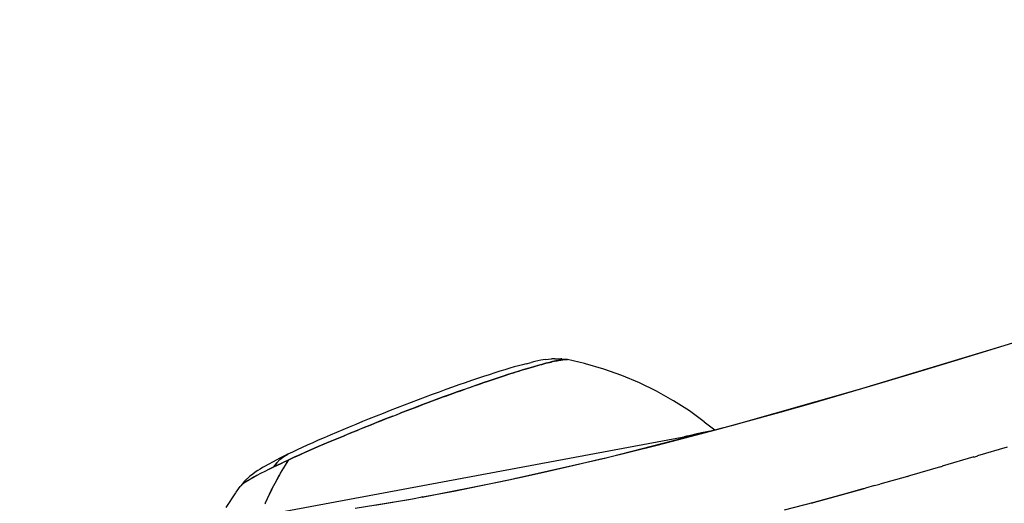
# Model space of a CAD drawing. Units: millimetres. Extents: x -3004 to 18765, y 126 to 14625.
# Drawn here: x 9438 to 9538, y 6430 to 6479 of the extents above; entities that cross this region are included whole.
import ezdxf

# ---------------------------------------------------------------- set-up
doc = ezdxf.new("R2010")
doc.units = ezdxf.units.MM
doc.layers.add('______', color=7, linetype='Continuous')
doc.dimstyles.new('Qitele', dxfattribs={"dimscale": 85, "dimtxt": 4, "dimasz": 5, "dimexe": 4, "dimexo": 0, "dimgap": 3, "dimtad": 1, "dimdec": 0, "dimrnd": 10, "dimzin": 1, "dimtxsty": 'Standard', "dimblk": 'OBLIQUE', "dimcen": 5, "dimdle": 4, "dimclrd": 256, "dimclre": 256, "dimclrt": 256, "dimadec": 0, "dimazin": 0, "dimtfac": 1, "dimtdec": 0, "dimtmove": 0, "dimatfit": 3, "dimldrblk": 'OBLIQUE', "dimfxl": 6, "dimfxlon": 1, "dimlwd": 40, "dimlwe": 30, "dimarcsym": 0})

# ---------------------------------------------------------------- blocks, each defined once
blk = doc.blocks.new('A$C1C164C05')
at = {"layer": '______'}
for p, q in [((1623.196, 804.822), (1626.992, 805.999)), ((1609.904, 800.811), (1624.52, 805.233)), ((1619.462, 803.676), (1623.196, 804.822)), ((1577.103, 803.599), (1576.752, 803.513)), ((1577.423, 803.671), (1577.103, 803.599)), ((1577.712, 803.73), (1577.423, 803.671)), ((1577.968, 803.775), (1577.712, 803.73)), ((1578.187, 803.805), (1577.968, 803.775)), ((1578.187, 803.805), (1578.779, 803.872)), ((1578.912, 803.593), (1578.577, 803.514)), ((1578.748, 803.555), (1578.912, 803.593)), ((1578.97, 803.888), (1578.779, 803.872)), ((1579.218, 803.66), (1578.912, 803.593)), ((1578.912, 803.593), (1579.069, 803.628)), ((1579.124, 803.891), (1578.97, 803.888)), ((1579.069, 803.628), (1579.218, 803.66)), ((1579.124, 803.891), (1579.723, 803.882)), ((1579.495, 803.715), (1579.218, 803.66)), ((1579.218, 803.66), (1579.36, 803.689)), ((1579.36, 803.689), (1579.495, 803.715)), ((1579.74, 803.756), (1579.495, 803.715)), ((1579.495, 803.715), (1579.621, 803.737)), ((1579.621, 803.737), (1579.74, 803.756)), ((1579.843, 803.87), (1579.723, 803.882)), ((1579.954, 803.785), (1579.74, 803.756)), ((1579.74, 803.756), (1579.851, 803.772)), ((1579.843, 803.87), (1580.402, 803.793)), ((1579.851, 803.772), (1579.954, 803.785)), ((1580.136, 803.801), (1579.954, 803.785)), ((1579.954, 803.785), (1580.049, 803.794)), ((1580.049, 803.794), (1580.136, 803.801)), ((1580.136, 803.801), (1580.215, 803.804)), ((1580.285, 803.803), (1580.136, 803.801)), ((1580.215, 803.804), (1580.285, 803.803)), ((1580.402, 803.793), (1580.285, 803.803)), ((1580.285, 803.803), (1580.348, 803.8)), ((1580.348, 803.8), (1580.402, 803.793)), ((1582.134, 803.401), (1580.402, 803.793)), ((1580.402, 803.793), (1580.448, 803.783)), ((1615.79, 802.561), (1619.462, 803.676)), ((1573.582, 802.62), (1573.054, 802.452)), ((1574.087, 802.776), (1573.582, 802.62)), ((1574.57, 802.921), (1574.087, 802.776)), ((1575.028, 803.056), (1574.57, 802.921)), ((1575.49, 802.638), (1574.953, 802.469)), ((1575.457, 803.178), (1575.028, 803.056)), ((1575.224, 802.555), (1575.49, 802.638)), ((1575.855, 803.286), (1575.457, 803.178)), ((1576.005, 802.796), (1575.49, 802.638)), ((1575.49, 802.638), (1575.75, 802.718)), ((1575.75, 802.718), (1576.005, 802.796)), ((1576.223, 803.381), (1575.855, 803.286)), ((1576.497, 802.944), (1576.005, 802.796)), ((1576.005, 802.796), (1576.254, 802.871)), ((1576.223, 803.381), (1576.752, 803.513)), ((1576.254, 802.871), (1576.497, 802.944)), ((1576.964, 803.081), (1576.497, 802.944)), ((1576.497, 802.944), (1576.733, 803.014)), ((1576.733, 803.014), (1576.964, 803.081)), ((1577.407, 803.206), (1576.964, 803.081)), ((1576.964, 803.081), (1577.189, 803.145)), ((1577.189, 803.145), (1577.407, 803.206)), ((1577.824, 803.32), (1577.407, 803.206)), ((1577.407, 803.206), (1577.618, 803.265)), ((1577.618, 803.265), (1577.824, 803.32)), ((1578.214, 803.423), (1577.824, 803.32)), ((1577.824, 803.32), (1578.022, 803.374)), ((1578.022, 803.374), (1578.214, 803.423)), ((1578.577, 803.514), (1578.214, 803.423)), ((1578.214, 803.423), (1578.4, 803.47)), ((1578.4, 803.47), (1578.577, 803.514)), ((1578.577, 803.514), (1578.748, 803.555)), ((1582.221, 803.38), (1582.134, 803.401)), ((1584.087, 802.844), (1582.221, 803.38)), ((1585.912, 802.2), (1584.087, 802.844)), ((1570.719, 801.676), (1570.087, 801.458)), ((1571.335, 801.885), (1570.719, 801.676)), ((1571.931, 802.085), (1571.335, 801.885)), ((1572.504, 802.274), (1571.931, 802.085)), ((1572.596, 801.694), (1571.961, 801.477)), ((1572.28, 801.586), (1572.596, 801.694)), ((1573.054, 802.452), (1572.504, 802.274)), ((1573.214, 801.902), (1572.596, 801.694)), ((1572.596, 801.694), (1572.908, 801.799)), ((1572.908, 801.799), (1573.214, 801.902)), ((1573.814, 802.101), (1573.214, 801.902)), ((1573.214, 801.902), (1573.517, 802.003)), ((1573.517, 802.003), (1573.814, 802.101)), ((1574.394, 802.29), (1573.814, 802.101)), ((1573.814, 802.101), (1574.106, 802.197)), ((1574.106, 802.197), (1574.394, 802.29)), ((1574.953, 802.469), (1574.394, 802.29)), ((1574.394, 802.29), (1574.676, 802.381)), ((1574.676, 802.381), (1574.953, 802.469)), ((1574.953, 802.469), (1575.224, 802.555)), ((1587.689, 801.454), (1585.912, 802.2)), ((1612.18, 801.48), (1615.79, 802.561)), ((1568.12, 800.761), (1567.438, 800.514)), ((1568.788, 801.001), (1568.12, 800.761)), ((1569.444, 801.233), (1568.788, 801.001)), ((1569.965, 800.779), (1569.274, 800.532)), ((1569.274, 800.532), (1569.621, 800.656)), ((1570.087, 801.458), (1569.444, 801.233)), ((1569.621, 800.656), (1569.965, 800.779)), ((1569.965, 800.779), (1570.306, 800.9)), ((1570.306, 800.9), (1570.644, 801.02)), ((1571.309, 801.252), (1570.644, 801.02)), ((1570.644, 801.02), (1570.978, 801.137)), ((1570.978, 801.137), (1571.309, 801.252)), ((1571.961, 801.477), (1571.309, 801.252)), ((1571.309, 801.252), (1571.637, 801.366)), ((1571.637, 801.366), (1571.961, 801.477)), ((1571.961, 801.477), (1572.28, 801.586)), ((1589.408, 800.61), (1587.689, 801.454)), ((1591.062, 799.675), (1589.408, 800.61)), ((1596.993, 797.155), (1609.904, 800.811)), ((1608.65, 800.439), (1612.18, 801.48)), ((1565.336, 799.735), (1564.63, 799.467)), ((1566.041, 799.999), (1565.336, 799.735)), ((1566.744, 800.259), (1566.041, 799.999)), ((1567.146, 799.755), (1566.423, 799.486)), ((1566.423, 799.486), (1566.785, 799.621)), ((1567.438, 800.514), (1566.744, 800.259)), ((1566.785, 799.621), (1567.146, 799.755)), ((1567.864, 800.02), (1567.146, 799.755)), ((1567.146, 799.755), (1567.506, 799.888)), ((1567.506, 799.888), (1567.864, 800.02)), ((1568.573, 800.279), (1567.864, 800.02)), ((1567.864, 800.02), (1568.22, 800.15)), ((1568.22, 800.15), (1568.573, 800.279)), ((1569.274, 800.532), (1568.573, 800.279)), ((1568.573, 800.279), (1568.925, 800.406)), ((1568.925, 800.406), (1569.274, 800.532)), ((1591.132, 799.631), (1591.062, 799.675)), ((1592.719, 798.609), (1591.132, 799.631)), ((1605.219, 799.446), (1608.65, 800.439)), ((1562.505, 798.647), (1561.794, 798.367)), ((1563.214, 798.924), (1562.505, 798.647)), ((1563.923, 799.197), (1563.214, 798.924)), ((1564.228, 798.654), (1563.493, 798.372)), ((1563.86, 798.513), (1564.228, 798.654)), ((1564.63, 799.467), (1563.923, 799.197)), ((1564.962, 798.935), (1564.228, 798.654)), ((1564.228, 798.654), (1564.595, 798.796)), ((1564.595, 798.796), (1564.962, 798.935)), ((1565.694, 799.213), (1564.962, 798.935)), ((1564.962, 798.935), (1565.328, 799.075)), ((1565.328, 799.075), (1565.694, 799.213)), ((1566.423, 799.486), (1565.694, 799.213)), ((1565.694, 799.213), (1566.059, 799.35)), ((1566.059, 799.35), (1566.423, 799.486)), ((1601.882, 798.499), (1605.219, 799.446)), ((1560.39, 797.807), (1559.703, 797.528)), ((1561.087, 798.086), (1560.39, 797.807)), ((1561.794, 798.367), (1561.087, 798.086)), ((1562.027, 797.799), (1561.3, 797.511)), ((1561.3, 797.511), (1561.663, 797.655)), ((1561.663, 797.655), (1562.027, 797.799)), ((1562.759, 798.086), (1562.027, 797.799)), ((1562.027, 797.799), (1562.393, 797.943)), ((1562.393, 797.943), (1562.759, 798.086)), ((1562.759, 798.086), (1563.126, 798.229)), ((1563.126, 798.229), (1563.493, 798.372)), ((1563.493, 798.372), (1563.86, 798.513)), ((1594.227, 797.512), (1592.719, 798.609)), ((1595.491, 796.742), (1601.882, 798.499)), ((1557.706, 796.702), (1557.061, 796.43)), ((1558.361, 796.976), (1557.706, 796.702)), ((1559.027, 797.252), (1558.361, 796.976)), ((1559.157, 796.647), (1558.46, 796.36)), ((1558.807, 796.503), (1559.157, 796.647)), ((1559.703, 797.528), (1559.027, 797.252)), ((1559.864, 796.934), (1559.157, 796.647)), ((1559.157, 796.647), (1559.509, 796.79)), ((1559.509, 796.79), (1559.864, 796.934)), ((1560.578, 797.222), (1559.864, 796.934)), ((1559.864, 796.934), (1560.22, 797.078)), ((1560.22, 797.078), (1560.578, 797.222)), ((1561.3, 797.511), (1560.578, 797.222)), ((1560.578, 797.222), (1560.938, 797.366)), ((1560.938, 797.366), (1561.3, 797.511)), ((1584.702, 793.985), (1596.154, 796.924)), ((1589.461, 795.164), (1595.491, 796.742)), ((1594.227, 797.512), (1595.29, 796.69)), ((1545.038, 787.2), (1593.975, 796.345)), ((1555.238, 795.643), (1554.672, 795.392)), ((1555.825, 795.9), (1555.238, 795.643)), ((1556.432, 796.162), (1555.825, 795.9)), ((1557.061, 796.43), (1556.432, 796.162)), ((1557.098, 795.793), (1556.436, 795.514)), ((1556.436, 795.514), (1556.765, 795.653)), ((1556.765, 795.653), (1557.098, 795.793)), ((1557.773, 796.076), (1557.098, 795.793)), ((1557.098, 795.793), (1557.434, 795.934)), ((1557.434, 795.934), (1557.773, 796.076)), ((1558.46, 796.36), (1557.773, 796.076)), ((1557.773, 796.076), (1558.115, 796.217)), ((1558.115, 796.217), (1558.46, 796.36)), ((1558.46, 796.36), (1558.807, 796.503)), ((1592.239, 796.021), (1592.476, 796.078)), ((1592.328, 796.038), (1592.439, 796.064)), ((1592.439, 796.064), (1592.722, 796.131)), ((1592.476, 796.078), (1593.026, 796.206)), ((1592.722, 796.131), (1592.992, 796.194)), ((1592.992, 796.194), (1593.248, 796.253)), ((1593.026, 796.206), (1593.522, 796.319)), ((1593.248, 796.253), (1593.491, 796.308)), ((1593.491, 796.308), (1593.72, 796.359)), ((1593.522, 796.319), (1593.961, 796.415)), ((1593.72, 796.359), (1593.935, 796.406)), ((1593.935, 796.406), (1594.135, 796.449)), ((1593.961, 796.415), (1594.342, 796.493)), ((1594.135, 796.449), (1594.322, 796.487)), ((1594.322, 796.487), (1594.494, 796.521)), ((1594.342, 796.493), (1594.664, 796.555)), ((1594.494, 796.521), (1594.652, 796.551)), ((1594.652, 796.551), (1594.794, 796.576)), ((1594.664, 796.555), (1594.737, 796.567)), ((1594.794, 796.576), (1594.922, 796.597)), ((1553.1, 794.676), (1552.622, 794.45)), ((1553.602, 794.908), (1553.1, 794.676)), ((1554.127, 795.147), (1553.602, 794.908)), ((1554.54, 794.697), (1553.942, 794.434)), ((1554.672, 795.392), (1554.127, 795.147)), ((1554.238, 794.565), (1554.54, 794.697)), ((1555.156, 794.966), (1554.54, 794.697)), ((1554.54, 794.697), (1554.845, 794.831)), ((1554.845, 794.831), (1555.156, 794.966)), ((1555.788, 795.238), (1555.156, 794.966)), ((1555.156, 794.966), (1555.47, 795.101)), ((1555.47, 795.101), (1555.788, 795.238)), ((1556.436, 795.514), (1555.788, 795.238)), ((1555.788, 795.238), (1556.11, 795.376)), ((1556.11, 795.376), (1556.436, 795.514)), ((1584.299, 793.886), (1589.461, 795.164)), ((1624.819, 794.954), (1621.833, 794.066)), ((1550.995, 793.643), (1550.664, 793.468)), ((1551.358, 793.831), (1550.995, 793.643)), ((1551.369, 793.71), (1551.037, 793.36)), ((1551.037, 793.36), (1551.369, 793.71)), ((1551.752, 794.028), (1551.358, 793.831)), ((1551.369, 793.71), (1551.75, 794.004)), ((1551.369, 793.71), (1551.75, 794.004)), ((1551.424, 792.318), (1552.268, 793.679)), ((1552.268, 793.679), (1551.483, 793.313)), ((1552.173, 794.234), (1551.75, 794.004)), ((1551.75, 794.004), (1552.173, 794.234)), ((1551.752, 794.028), (1552.173, 794.234)), ((1551.868, 793.494), (1552.268, 793.679)), ((1552.034, 793.32), (1552.268, 793.679)), ((1552.622, 794.45), (1552.173, 794.234)), ((1552.805, 793.924), (1552.268, 793.679)), ((1552.268, 793.679), (1552.533, 793.8)), ((1552.533, 793.8), (1552.805, 793.924)), ((1553.363, 794.176), (1552.805, 793.924)), ((1552.805, 793.924), (1553.081, 794.049)), ((1553.081, 794.049), (1553.363, 794.176)), ((1553.942, 794.434), (1553.363, 794.176)), ((1553.363, 794.176), (1553.65, 794.305)), ((1553.65, 794.305), (1553.942, 794.434)), ((1553.942, 794.434), (1554.238, 794.565)), ((1574.007, 791.544), (1584.301, 793.886)), ((1581.074, 793.116), (1583.783, 793.758)), ((1583.783, 793.758), (1584.283, 793.882)), ((1621.459, 793.955), (1618.249, 793.013)), ((1621.455, 793.951), (1621.861, 794.072)), ((1549.352, 792.73), (1549.142, 792.595)), ((1549.595, 792.877), (1549.352, 792.73)), ((1549.871, 793.036), (1549.595, 792.877)), ((1550.275, 792.729), (1549.823, 792.503)), ((1550.275, 792.73), (1549.828, 792.504)), ((1550.182, 793.207), (1549.871, 793.036)), ((1550.664, 793.468), (1550.182, 793.207)), ((1550.275, 792.729), (1550.758, 792.966)), ((1550.758, 792.966), (1550.276, 792.73)), ((1551.037, 793.36), (1550.758, 792.966)), ((1550.758, 792.966), (1551.037, 793.36)), ((1551.483, 793.313), (1550.758, 792.966)), ((1550.758, 792.966), (1551.113, 793.137)), ((1551.113, 793.137), (1551.483, 793.313)), ((1551.483, 793.313), (1551.868, 793.494)), ((1551.709, 792.777), (1552.034, 793.32)), ((1578.449, 792.515), (1581.074, 793.116)), ((1618.093, 792.968), (1614.971, 792.066)), ((1618.086, 792.963), (1618.279, 793.019)), ((1548.339, 792.008), (1547.795, 791.498)), ((1548.379, 791.722), (1548.112, 791.56)), ((1548.39, 791.726), (1548.122, 791.564)), ((1548.484, 792.122), (1548.339, 792.008)), ((1548.685, 791.898), (1548.379, 791.722)), ((1548.696, 791.902), (1548.39, 791.726)), ((1548.967, 792.472), (1548.484, 792.122)), ((1549.027, 792.086), (1548.685, 791.898)), ((1549.037, 792.09), (1548.696, 791.902)), ((1549.142, 792.595), (1548.967, 792.472)), ((1549.407, 792.288), (1549.027, 792.086)), ((1549.415, 792.291), (1549.037, 792.09)), ((1549.823, 792.503), (1549.407, 792.288)), ((1549.828, 792.504), (1549.415, 792.291)), ((1550.876, 791.302), (1551.242, 791.998)), ((1550.88, 791.311), (1551.335, 792.154)), ((1551.242, 791.998), (1551.34, 792.161)), ((1551.339, 792.161), (1551.424, 792.318)), ((1573.485, 791.433), (1575.915, 791.953)), ((1574.474, 791.645), (1574.96, 791.759)), ((1574.757, 791.705), (1574.965, 791.754)), ((1574.96, 791.759), (1575.202, 791.817)), ((1574.965, 791.754), (1575.831, 791.96)), ((1575.915, 791.953), (1578.449, 792.515)), ((1614.738, 791.999), (1611.957, 791.209)), ((1614.733, 791.996), (1614.991, 792.07)), ((1546.945, 790.396), (1547.352, 790.961)), ((1547.42, 791.048), (1547.346, 790.958)), ((1547.428, 791.053), (1547.352, 790.961)), ((1547.795, 791.498), (1547.42, 791.048)), ((1547.532, 791.154), (1547.42, 791.048)), ((1547.544, 791.16), (1547.428, 791.053)), ((1547.687, 791.275), (1547.532, 791.154)), ((1547.699, 791.28), (1547.544, 791.16)), ((1547.88, 791.411), (1547.687, 791.275)), ((1547.891, 791.415), (1547.699, 791.28)), ((1548.112, 791.56), (1547.88, 791.411)), ((1548.122, 791.564), (1547.891, 791.415)), ((1550.121, 789.759), (1550.576, 790.733)), ((1550.52, 790.628), (1550.581, 790.742)), ((1550.58, 790.742), (1550.63, 790.848)), ((1550.63, 790.848), (1550.875, 791.302)), ((1565.714, 789.909), (1573.841, 791.509)), ((1568.93, 790.511), (1573.485, 791.433)), ((1605.008, 789.297), (1610.514, 790.805)), ((1610.369, 790.765), (1608.36, 790.207)), ((1611.428, 791.06), (1610.512, 790.805)), ((1611.425, 791.058), (1611.968, 791.212)), ((1545.923, 788.859), (1546.897, 790.327)), ((1546.945, 790.396), (1546.897, 790.327)), ((1549.92, 789.329), (1550.117, 789.751)), ((1550.117, 789.751), (1550.52, 790.628)), ((1558.979, 788.767), (1564.38, 789.665)), ((1560.941, 789.076), (1564.758, 789.731)), ((1564.758, 789.731), (1565.744, 789.915)), ((1565.743, 789.915), (1565.672, 789.901)), ((1565.777, 789.921), (1568.93, 790.511)), ((1608.36, 790.207), (1605.285, 789.37)), ((1549.871, 789.215), (1549.897, 789.273)), ((1549.897, 789.273), (1549.92, 789.329)), ((1605.285, 789.37), (1602.299, 788.579))]:
    blk.add_line(p, q, dxfattribs=at)
blk = doc.blocks.new('_Oblique')
at = {"color": 0, "linetype": 'ByBlock', "lineweight": -2}
blk.add_line((-0.5, -0.5), (0.5, 0.5), dxfattribs=at)
blk = doc.blocks.new('*D12')
at = {"lineweight": 30, "transparency": 16777216}
for p, q in [((3855.399, 12294.035), (3855.399, 13144.035)), ((12346.463, 12294.035), (12346.463, 13144.035))]:
    blk.add_line(p, q, dxfattribs=at)
at = {"lineweight": 40, "transparency": 16777216}
blk.add_line((3515.399, 12804.035), (12686.463, 12804.035), dxfattribs=at)
at = {"layer": 'Defpoints', "color": 0, "transparency": 16777216}
for p in [(12346.463, 12804.035), (3855.399, 7730.569), (12346.463, 6232.468)]:
    blk.add_point(p, dxfattribs=at)
at = {"lineweight": 40, "transparency": 16777216, "xscale": 425, "yscale": 425, "zscale": 425, "rotation": 180}
blk.add_blockref('_Oblique', (3855.399, 12804.035), dxfattribs=at)
at = {"lineweight": 40, "transparency": 16777216, "xscale": 425, "yscale": 425, "zscale": 425}
blk.add_blockref('_Oblique', (12346.463, 12804.035), dxfattribs=at)
at = {"transparency": 16777216, "insert": (8100.931, 13236.639), "char_height": 340, "attachment_point": 5}
blk.add_mtext('8490', dxfattribs=at)

msp = doc.modelspace()

# ---------------------------------------------------------------- block references
msp.add_blockref('A$C1C164C05', (7913.42, 5640.407))

# ---------------------------------------------------------------- dimensions: what is measured, and where the dimension line sits
at = {"color": 0}
dim = msp.add_linear_dim(base=(12346.463, 12804.035), p1=(3855.399, 7730.569), p2=(12346.463, 6232.468), dimstyle='Qitele', dxfattribs=at)
dim.commit()
dim.dimension.update_dxf_attribs({"geometry": '*D12', "text_midpoint": (8100.931, 13236.639)})

doc.saveas('drawing.dxf')
